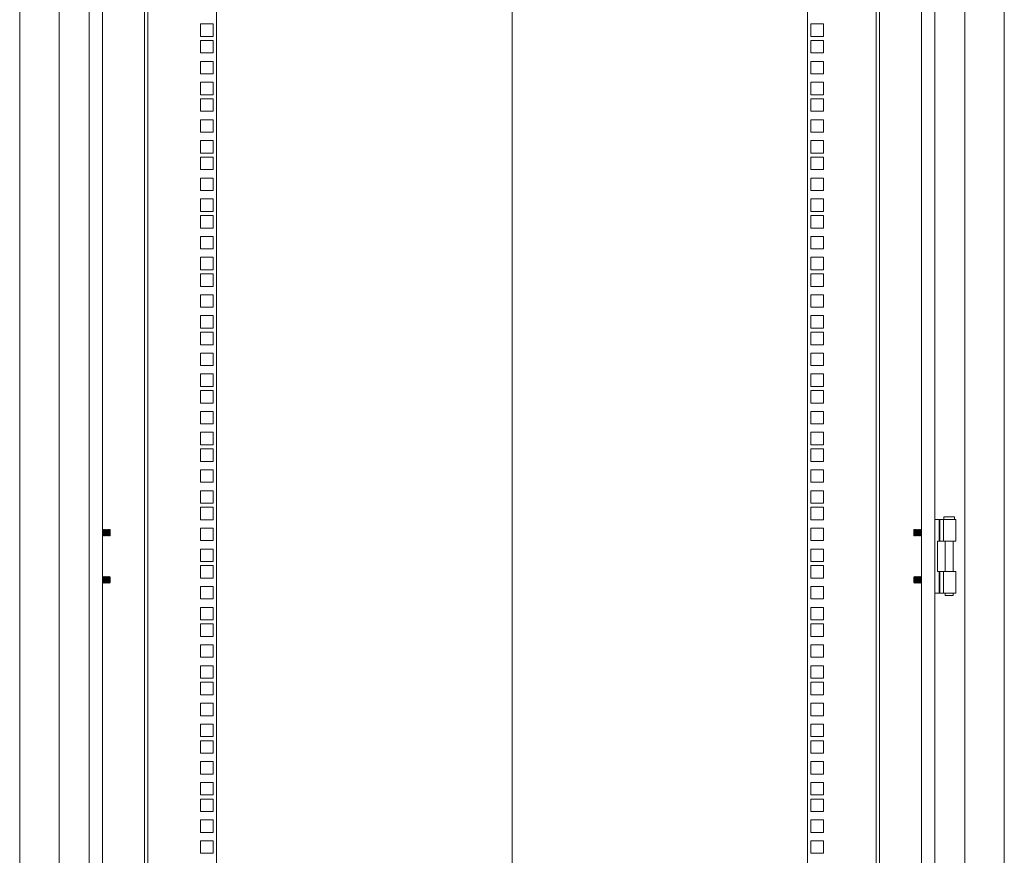
# Model space of a CAD drawing. Units: millimetres. Extents: x 63 to 8701, y 73 to 6222.
# Drawn here: x 4138 to 4888, y 3545 to 4182 of the extents above; entities that cross this region are included whole.
import ezdxf

# ---------------------------------------------------------------- set-up
doc = ezdxf.new("R2010")
doc.units = ezdxf.units.MM
doc.header["$LTSCALE"] = 5
doc.layers.get('0').update_dxf_attribs({"color": 1})

msp = doc.modelspace()

# ---------------------------------------------------------------- linework, layer by layer
at = {"color": 7, "linetype": 'Continuous', "lineweight": 18}
for p, q in [((4513.18, 5132.35), (4513.18, 2558.62)), ((4138.18, 4833.27), (4138.18, 2710.27)), ((4888.18, 2710.27), (4888.18, 4833.27)), ((4168.18, 4805.27), (4168.18, 2740.27)), ((4858.18, 2740.27), (4858.18, 4805.27)), ((4191.18, 4782.27), (4191.18, 2763.27)), ((4835.18, 2763.27), (4835.18, 4782.27)), ((4201.18, 4772.27), (4201.18, 2773.27)), ((4513.18, 4775.56), (4513.18, 2442.41)), ((4825.18, 2773.27), (4825.18, 4772.27)), ((4233.18, 2788.37), (4233.18, 4690.52)), ((4235.78, 4691.12), (4235.78, 2787.77)), ((4288.18, 4691.12), (4288.18, 2787.77)), ((4738.18, 2787.77), (4738.18, 4691.12)), ((4790.58, 2787.77), (4790.58, 4691.12)), ((4793.18, 4690.52), (4793.18, 2788.37)), ((4275.93, 4178.37), (4275.93, 4168.87)), ((4285.43, 4178.37), (4275.93, 4178.37)), ((4285.43, 4168.87), (4285.43, 4178.37)), ((4750.43, 4178.37), (4740.93, 4178.37)), ((4740.93, 4178.37), (4740.93, 4168.87)), ((4750.43, 4168.87), (4750.43, 4178.37)), ((4275.93, 4168.87), (4285.43, 4168.87)), ((4275.93, 4165.72), (4275.93, 4156.22)), ((4285.43, 4165.72), (4275.93, 4165.72)), ((4285.43, 4156.22), (4285.43, 4165.72)), ((4740.93, 4168.87), (4750.43, 4168.87)), ((4750.43, 4165.72), (4740.93, 4165.72)), ((4740.93, 4165.72), (4740.93, 4156.22)), ((4750.43, 4156.22), (4750.43, 4165.72)), ((4275.93, 4156.22), (4285.43, 4156.22)), ((4740.93, 4156.22), (4750.43, 4156.22)), ((4275.93, 4149.82), (4275.93, 4140.32)), ((4285.43, 4149.82), (4275.93, 4149.82)), ((4285.43, 4140.32), (4285.43, 4149.82)), ((4750.43, 4149.82), (4740.93, 4149.82)), ((4740.93, 4149.82), (4740.93, 4140.32)), ((4750.43, 4140.32), (4750.43, 4149.82)), ((4275.93, 4140.32), (4285.43, 4140.32)), ((4740.93, 4140.32), (4750.43, 4140.32)), ((4275.93, 4133.92), (4275.93, 4124.42)), ((4285.43, 4133.92), (4275.93, 4133.92)), ((4285.43, 4124.42), (4285.43, 4133.92)), ((4750.43, 4133.92), (4740.93, 4133.92)), ((4740.93, 4133.92), (4740.93, 4124.42)), ((4750.43, 4124.42), (4750.43, 4133.92)), ((4275.93, 4124.42), (4285.43, 4124.42)), ((4275.93, 4121.27), (4275.93, 4111.77)), ((4285.43, 4121.27), (4275.93, 4121.27)), ((4285.43, 4111.77), (4285.43, 4121.27)), ((4740.93, 4124.42), (4750.43, 4124.42)), ((4750.43, 4121.27), (4740.93, 4121.27)), ((4740.93, 4121.27), (4740.93, 4111.77)), ((4750.43, 4111.77), (4750.43, 4121.27)), ((4275.93, 4111.77), (4285.43, 4111.77)), ((4740.93, 4111.77), (4750.43, 4111.77)), ((4275.93, 4105.37), (4275.93, 4095.87)), ((4285.43, 4105.37), (4275.93, 4105.37)), ((4285.43, 4095.87), (4285.43, 4105.37)), ((4750.43, 4105.37), (4740.93, 4105.37)), ((4740.93, 4105.37), (4740.93, 4095.87)), ((4750.43, 4095.87), (4750.43, 4105.37)), ((4275.93, 4095.87), (4285.43, 4095.87)), ((4740.93, 4095.87), (4750.43, 4095.87)), ((4275.93, 4089.47), (4275.93, 4079.97)), ((4285.43, 4089.47), (4275.93, 4089.47)), ((4285.43, 4079.97), (4285.43, 4089.47)), ((4750.43, 4089.47), (4740.93, 4089.47)), ((4740.93, 4089.47), (4740.93, 4079.97)), ((4750.43, 4079.97), (4750.43, 4089.47)), ((4275.93, 4079.97), (4285.43, 4079.97)), ((4275.93, 4076.82), (4275.93, 4067.32)), ((4285.43, 4076.82), (4275.93, 4076.82)), ((4285.43, 4067.32), (4285.43, 4076.82)), ((4740.93, 4079.97), (4750.43, 4079.97)), ((4750.43, 4076.82), (4740.93, 4076.82)), ((4740.93, 4076.82), (4740.93, 4067.32)), ((4750.43, 4067.32), (4750.43, 4076.82)), ((4275.93, 4067.32), (4285.43, 4067.32)), ((4740.93, 4067.32), (4750.43, 4067.32)), ((4275.93, 4060.92), (4275.93, 4051.42)), ((4285.43, 4060.92), (4275.93, 4060.92)), ((4285.43, 4051.42), (4285.43, 4060.92)), ((4750.43, 4060.92), (4740.93, 4060.92)), ((4740.93, 4060.92), (4740.93, 4051.42)), ((4750.43, 4051.42), (4750.43, 4060.92)), ((4275.93, 4051.42), (4285.43, 4051.42)), ((4740.93, 4051.42), (4750.43, 4051.42)), ((4275.93, 4045.02), (4275.93, 4035.52)), ((4285.43, 4045.02), (4275.93, 4045.02)), ((4285.43, 4035.52), (4285.43, 4045.02)), ((4750.43, 4045.02), (4740.93, 4045.02)), ((4740.93, 4045.02), (4740.93, 4035.52)), ((4750.43, 4035.52), (4750.43, 4045.02)), ((4275.93, 4035.52), (4285.43, 4035.52)), ((4740.93, 4035.52), (4750.43, 4035.52)), ((4275.93, 4032.37), (4275.93, 4022.87)), ((4285.43, 4032.37), (4275.93, 4032.37)), ((4285.43, 4022.87), (4285.43, 4032.37)), ((4750.43, 4032.37), (4740.93, 4032.37)), ((4740.93, 4032.37), (4740.93, 4022.87)), ((4750.43, 4022.87), (4750.43, 4032.37)), ((4275.93, 4022.87), (4285.43, 4022.87)), ((4740.93, 4022.87), (4750.43, 4022.87)), ((4275.93, 4016.47), (4275.93, 4006.97)), ((4285.43, 4016.47), (4275.93, 4016.47)), ((4285.43, 4006.97), (4285.43, 4016.47)), ((4750.43, 4016.47), (4740.93, 4016.47)), ((4740.93, 4016.47), (4740.93, 4006.97)), ((4750.43, 4006.97), (4750.43, 4016.47)), ((4275.93, 4006.97), (4285.43, 4006.97)), ((4740.93, 4006.97), (4750.43, 4006.97)), ((4275.93, 4000.57), (4275.93, 3991.07)), ((4285.43, 4000.57), (4275.93, 4000.57)), ((4285.43, 3991.07), (4285.43, 4000.57)), ((4750.43, 4000.57), (4740.93, 4000.57)), ((4740.93, 4000.57), (4740.93, 3991.07)), ((4750.43, 3991.07), (4750.43, 4000.57)), ((4275.93, 3991.07), (4285.43, 3991.07)), ((4740.93, 3991.07), (4750.43, 3991.07)), ((4275.93, 3987.92), (4275.93, 3978.42)), ((4285.43, 3987.92), (4275.93, 3987.92)), ((4285.43, 3978.42), (4285.43, 3987.92)), ((4750.43, 3987.92), (4740.93, 3987.92)), ((4740.93, 3987.92), (4740.93, 3978.42)), ((4750.43, 3978.42), (4750.43, 3987.92)), ((4275.93, 3978.42), (4285.43, 3978.42)), ((4740.93, 3978.42), (4750.43, 3978.42)), ((4275.93, 3972.02), (4275.93, 3962.52)), ((4285.43, 3972.02), (4275.93, 3972.02)), ((4285.43, 3962.52), (4285.43, 3972.02)), ((4750.43, 3972.02), (4740.93, 3972.02)), ((4740.93, 3972.02), (4740.93, 3962.52)), ((4750.43, 3962.52), (4750.43, 3972.02)), ((4275.93, 3962.52), (4285.43, 3962.52)), ((4740.93, 3962.52), (4750.43, 3962.52)), ((4275.93, 3956.12), (4275.93, 3946.62)), ((4285.43, 3956.12), (4275.93, 3956.12)), ((4285.43, 3946.62), (4285.43, 3956.12)), ((4750.43, 3956.12), (4740.93, 3956.12)), ((4740.93, 3956.12), (4740.93, 3946.62)), ((4750.43, 3946.62), (4750.43, 3956.12)), ((4275.93, 3946.62), (4285.43, 3946.62)), ((4740.93, 3946.62), (4750.43, 3946.62)), ((4275.93, 3943.47), (4275.93, 3933.97)), ((4285.43, 3943.47), (4275.93, 3943.47)), ((4285.43, 3933.97), (4285.43, 3943.47)), ((4750.43, 3943.47), (4740.93, 3943.47)), ((4740.93, 3943.47), (4740.93, 3933.97)), ((4750.43, 3933.97), (4750.43, 3943.47)), ((4275.93, 3933.97), (4285.43, 3933.97)), ((4740.93, 3933.97), (4750.43, 3933.97)), ((4275.93, 3927.57), (4275.93, 3918.07)), ((4285.43, 3927.57), (4275.93, 3927.57)), ((4285.43, 3918.07), (4285.43, 3927.57)), ((4750.43, 3927.57), (4740.93, 3927.57)), ((4740.93, 3927.57), (4740.93, 3918.07)), ((4750.43, 3918.07), (4750.43, 3927.57)), ((4275.93, 3918.07), (4285.43, 3918.07)), ((4740.93, 3918.07), (4750.43, 3918.07)), ((4275.93, 3911.67), (4275.93, 3902.17)), ((4285.43, 3911.67), (4275.93, 3911.67)), ((4285.43, 3902.17), (4285.43, 3911.67)), ((4750.43, 3911.67), (4740.93, 3911.67)), ((4740.93, 3911.67), (4740.93, 3902.17)), ((4750.43, 3902.17), (4750.43, 3911.67)), ((4275.93, 3902.17), (4285.43, 3902.17)), ((4740.93, 3902.17), (4750.43, 3902.17)), ((4275.93, 3899.02), (4275.93, 3889.52)), ((4285.43, 3899.02), (4275.93, 3899.02)), ((4285.43, 3889.52), (4285.43, 3899.02)), ((4750.43, 3899.02), (4740.93, 3899.02)), ((4740.93, 3899.02), (4740.93, 3889.52)), ((4750.43, 3889.52), (4750.43, 3899.02)), ((4275.93, 3889.52), (4285.43, 3889.52)), ((4740.93, 3889.52), (4750.43, 3889.52)), ((4275.93, 3883.12), (4275.93, 3873.62)), ((4285.43, 3883.12), (4275.93, 3883.12)), ((4285.43, 3873.62), (4285.43, 3883.12)), ((4750.43, 3883.12), (4740.93, 3883.12)), ((4740.93, 3883.12), (4740.93, 3873.62)), ((4750.43, 3873.62), (4750.43, 3883.12)), ((4275.93, 3873.62), (4285.43, 3873.62)), ((4740.93, 3873.62), (4750.43, 3873.62)), ((4275.93, 3867.22), (4275.93, 3857.72)), ((4285.43, 3867.22), (4275.93, 3867.22)), ((4285.43, 3857.72), (4285.43, 3867.22)), ((4750.43, 3867.22), (4740.93, 3867.22)), ((4740.93, 3867.22), (4740.93, 3857.72)), ((4750.43, 3857.72), (4750.43, 3867.22)), ((4275.93, 3857.72), (4285.43, 3857.72)), ((4740.93, 3857.72), (4750.43, 3857.72)), ((4275.93, 3854.57), (4275.93, 3845.07)), ((4285.43, 3854.57), (4275.93, 3854.57)), ((4285.43, 3845.07), (4285.43, 3854.57)), ((4750.43, 3854.57), (4740.93, 3854.57)), ((4740.93, 3854.57), (4740.93, 3845.07)), ((4750.43, 3845.07), (4750.43, 3854.57)), ((4275.93, 3845.07), (4285.43, 3845.07)), ((4740.93, 3845.07), (4750.43, 3845.07)), ((4275.93, 3838.67), (4275.93, 3829.17)), ((4285.43, 3838.67), (4275.93, 3838.67)), ((4285.43, 3829.17), (4285.43, 3838.67)), ((4750.43, 3838.67), (4740.93, 3838.67)), ((4740.93, 3838.67), (4740.93, 3829.17)), ((4750.43, 3829.17), (4750.43, 3838.67)), ((4275.93, 3829.17), (4285.43, 3829.17)), ((4740.93, 3829.17), (4750.43, 3829.17)), ((4275.93, 3822.77), (4275.93, 3813.27)), ((4285.43, 3822.77), (4275.93, 3822.77)), ((4285.43, 3813.27), (4285.43, 3822.77)), ((4750.43, 3822.77), (4740.93, 3822.77)), ((4740.93, 3822.77), (4740.93, 3813.27)), ((4750.43, 3813.27), (4750.43, 3822.77)), ((4275.93, 3813.27), (4285.43, 3813.27)), ((4275.93, 3810.12), (4275.93, 3800.62)), ((4285.43, 3810.12), (4275.93, 3810.12)), ((4285.43, 3800.62), (4285.43, 3810.12)), ((4740.93, 3813.27), (4750.43, 3813.27)), ((4750.43, 3810.12), (4740.93, 3810.12)), ((4740.93, 3810.12), (4740.93, 3800.62)), ((4750.43, 3800.62), (4750.43, 3810.12)), ((4842.18, 3802.77), (4842.18, 3800.77)), ((4842.18, 3802.77), (4850.18, 3802.77)), ((4850.18, 3800.77), (4850.18, 3802.77)), ((4275.93, 3800.62), (4285.43, 3800.62)), ((4740.93, 3800.62), (4750.43, 3800.62)), ((4835.18, 3800.77), (4838.61, 3800.77)), ((4839.13, 3800.77), (4838.61, 3800.77)), ((4838.61, 3800.77), (4838.61, 3784.27)), ((4839.13, 3784.27), (4839.13, 3800.77)), ((4841.85, 3800.77), (4839.13, 3800.77)), ((4841.85, 3800.77), (4851.18, 3800.77)), ((4841.85, 3784.27), (4841.85, 3800.77)), ((4851.18, 3784.27), (4851.18, 3800.77)), ((4201.49, 3793.27), (4201.18, 3792.82)), ((4201.18, 3788.71), (4201.49, 3788.27)), ((4201.62, 3793.27), (4201.49, 3793.27)), ((4201.49, 3788.27), (4201.49, 3793.27)), ((4201.49, 3788.27), (4201.62, 3788.27)), ((4201.93, 3792.82), (4201.62, 3793.27)), ((4201.62, 3788.27), (4201.62, 3793.27)), ((4201.62, 3788.27), (4201.93, 3788.71)), ((4202.24, 3793.27), (4201.93, 3792.82)), ((4201.93, 3788.71), (4201.93, 3792.82)), ((4201.93, 3788.71), (4202.24, 3788.27)), ((4202.37, 3793.27), (4202.24, 3793.27)), ((4202.24, 3788.27), (4202.24, 3793.27)), ((4202.24, 3788.27), (4202.37, 3788.27)), ((4202.68, 3792.82), (4202.37, 3793.27)), ((4202.37, 3788.27), (4202.37, 3793.27)), ((4202.37, 3788.27), (4202.68, 3788.71)), ((4202.99, 3793.27), (4202.68, 3792.82)), ((4202.68, 3788.71), (4202.68, 3792.82)), ((4202.68, 3788.71), (4202.99, 3788.27)), ((4203.12, 3793.27), (4202.99, 3793.27)), ((4202.99, 3788.27), (4202.99, 3793.27)), ((4202.99, 3788.27), (4203.12, 3788.27)), ((4203.43, 3792.82), (4203.12, 3793.27)), ((4203.12, 3788.27), (4203.12, 3793.27)), ((4203.12, 3788.27), (4203.43, 3788.71)), ((4203.74, 3793.27), (4203.43, 3792.82)), ((4203.43, 3788.71), (4203.43, 3792.82)), ((4203.43, 3788.71), (4203.74, 3788.27)), ((4203.87, 3793.27), (4203.74, 3793.27)), ((4203.74, 3788.27), (4203.74, 3793.27)), ((4203.74, 3788.27), (4203.87, 3788.27)), ((4204.18, 3792.82), (4203.87, 3793.27)), ((4203.87, 3788.27), (4203.87, 3793.27)), ((4203.87, 3788.27), (4204.18, 3788.71)), ((4204.49, 3793.27), (4204.18, 3792.82)), ((4204.18, 3788.71), (4204.18, 3792.82)), ((4204.18, 3788.71), (4204.49, 3788.27)), ((4204.62, 3793.27), (4204.49, 3793.27)), ((4204.49, 3788.27), (4204.49, 3793.27)), ((4204.49, 3788.27), (4204.62, 3788.27)), ((4204.93, 3792.82), (4204.62, 3793.27)), ((4204.62, 3788.27), (4204.62, 3793.27)), ((4204.62, 3788.27), (4204.93, 3788.71)), ((4205.24, 3793.27), (4204.93, 3792.82)), ((4204.93, 3788.71), (4204.93, 3792.82)), ((4204.93, 3788.71), (4205.24, 3788.27)), ((4205.37, 3793.27), (4205.24, 3793.27)), ((4205.24, 3788.27), (4205.24, 3793.27)), ((4205.24, 3788.27), (4205.37, 3788.27)), ((4205.68, 3792.82), (4205.37, 3793.27)), ((4205.37, 3788.27), (4205.37, 3793.27)), ((4205.37, 3788.27), (4205.68, 3788.71)), ((4205.99, 3793.27), (4205.68, 3792.82)), ((4205.68, 3788.71), (4205.68, 3792.82)), ((4205.68, 3788.71), (4205.99, 3788.27)), ((4206.12, 3793.27), (4205.99, 3793.27)), ((4205.99, 3788.27), (4205.99, 3793.27)), ((4205.99, 3788.27), (4206.12, 3788.27)), ((4206.43, 3792.82), (4206.12, 3793.27)), ((4206.12, 3788.27), (4206.12, 3793.27)), ((4206.12, 3788.27), (4206.43, 3788.71)), ((4206.74, 3793.27), (4206.43, 3792.82)), ((4206.43, 3788.71), (4206.43, 3792.82)), ((4206.43, 3788.71), (4206.74, 3788.27)), ((4207.18, 3792.82), (4206.74, 3793.27)), ((4206.74, 3793.27), (4206.74, 3788.46)), ((4206.74, 3788.27), (4207.18, 3788.71)), ((4206.74, 3788.46), (4206.74, 3788.27)), ((4207.18, 3788.71), (4207.18, 3792.82)), ((4275.93, 3794.22), (4275.93, 3784.72)), ((4285.43, 3794.22), (4275.93, 3794.22)), ((4285.43, 3784.72), (4285.43, 3794.22)), ((4750.43, 3794.22), (4740.93, 3794.22)), ((4740.93, 3794.22), (4740.93, 3784.72)), ((4750.43, 3784.72), (4750.43, 3794.22)), ((4819.62, 3793.27), (4819.18, 3792.82)), ((4819.18, 3792.82), (4819.18, 3789.98)), ((4819.18, 3789.98), (4819.18, 3788.71)), ((4819.18, 3788.71), (4819.62, 3788.27)), ((4819.93, 3792.82), (4819.62, 3793.27)), ((4819.62, 3788.27), (4819.62, 3793.27)), ((4819.62, 3788.27), (4819.93, 3788.71)), ((4820.24, 3793.27), (4819.93, 3792.82)), ((4819.93, 3792.82), (4819.93, 3788.71)), ((4819.93, 3788.71), (4820.24, 3788.27)), ((4820.37, 3793.27), (4820.24, 3793.27)), ((4820.24, 3793.27), (4820.24, 3788.27)), ((4820.24, 3788.27), (4820.37, 3788.27)), ((4820.68, 3792.82), (4820.37, 3793.27)), ((4820.37, 3793.27), (4820.37, 3788.27)), ((4820.37, 3788.27), (4820.68, 3788.71)), ((4820.99, 3793.27), (4820.68, 3792.82)), ((4820.68, 3792.82), (4820.68, 3788.71)), ((4820.68, 3788.71), (4820.99, 3788.27)), ((4821.12, 3793.27), (4820.99, 3793.27)), ((4820.99, 3793.27), (4820.99, 3788.27)), ((4820.99, 3788.27), (4821.12, 3788.27)), ((4821.43, 3792.82), (4821.12, 3793.27)), ((4821.12, 3793.27), (4821.12, 3788.27)), ((4821.12, 3788.27), (4821.43, 3788.71)), ((4821.74, 3793.27), (4821.43, 3792.82)), ((4821.43, 3792.82), (4821.43, 3788.71)), ((4821.43, 3788.71), (4821.74, 3788.27)), ((4821.87, 3793.27), (4821.74, 3793.27)), ((4821.74, 3793.27), (4821.74, 3788.27)), ((4821.74, 3788.27), (4821.87, 3788.27)), ((4822.18, 3792.82), (4821.87, 3793.27)), ((4821.87, 3793.27), (4821.87, 3788.27)), ((4821.87, 3788.27), (4822.18, 3788.71)), ((4822.49, 3793.27), (4822.18, 3792.82)), ((4822.18, 3792.82), (4822.18, 3788.71)), ((4822.18, 3788.71), (4822.49, 3788.27)), ((4822.62, 3793.27), (4822.49, 3793.27)), ((4822.49, 3793.27), (4822.49, 3788.27)), ((4822.49, 3788.27), (4822.62, 3788.27)), ((4822.93, 3792.82), (4822.62, 3793.27)), ((4822.62, 3793.27), (4822.62, 3788.27)), ((4822.62, 3788.27), (4822.93, 3788.71)), ((4823.24, 3793.27), (4822.93, 3792.82)), ((4822.93, 3792.82), (4822.93, 3788.71)), ((4822.93, 3788.71), (4823.24, 3788.27)), ((4823.37, 3793.27), (4823.24, 3793.27)), ((4823.24, 3793.27), (4823.24, 3788.27)), ((4823.24, 3788.27), (4823.37, 3788.27)), ((4823.68, 3792.82), (4823.37, 3793.27)), ((4823.37, 3793.27), (4823.37, 3788.27)), ((4823.37, 3788.27), (4823.68, 3788.71)), ((4823.99, 3793.27), (4823.68, 3792.82)), ((4823.68, 3792.82), (4823.68, 3788.71)), ((4823.68, 3788.71), (4823.99, 3788.27)), ((4824.12, 3793.27), (4823.99, 3793.27)), ((4823.99, 3793.27), (4823.99, 3788.27)), ((4823.99, 3788.27), (4824.12, 3788.27)), ((4824.43, 3792.82), (4824.12, 3793.27)), ((4824.12, 3793.27), (4824.12, 3788.27)), ((4824.12, 3788.27), (4824.43, 3788.71)), ((4824.74, 3793.27), (4824.43, 3792.82)), ((4824.43, 3792.82), (4824.43, 3788.71)), ((4824.43, 3788.71), (4824.74, 3788.27)), ((4824.87, 3793.27), (4824.74, 3793.27)), ((4824.74, 3793.27), (4824.74, 3788.27)), ((4824.74, 3788.27), (4824.87, 3788.27)), ((4825.18, 3792.82), (4824.87, 3793.27)), ((4824.87, 3793.27), (4824.87, 3788.27)), ((4824.87, 3788.27), (4825.18, 3788.71)), ((4275.93, 3784.72), (4285.43, 3784.72)), ((4740.93, 3784.72), (4750.43, 3784.72)), ((4837.18, 3784.27), (4838.61, 3784.27)), ((4837.18, 3761.27), (4837.18, 3784.27)), ((4838.61, 3784.27), (4839.13, 3784.27)), ((4839.13, 3784.27), (4841.85, 3784.27)), ((4851.18, 3784.27), (4841.85, 3784.27)), ((4843.23, 3784.27), (4843.23, 3761.27)), ((4849.13, 3761.27), (4849.13, 3784.27)), ((4275.93, 3778.32), (4275.93, 3768.82)), ((4285.43, 3778.32), (4275.93, 3778.32)), ((4285.43, 3768.82), (4285.43, 3778.32)), ((4750.43, 3778.32), (4740.93, 3778.32)), ((4740.93, 3778.32), (4740.93, 3768.82)), ((4750.43, 3768.82), (4750.43, 3778.32)), ((4275.93, 3768.82), (4285.43, 3768.82)), ((4275.93, 3765.67), (4275.93, 3756.17)), ((4285.43, 3765.67), (4275.93, 3765.67)), ((4285.43, 3756.17), (4285.43, 3765.67)), ((4740.93, 3768.82), (4750.43, 3768.82)), ((4750.43, 3765.67), (4740.93, 3765.67)), ((4740.93, 3765.67), (4740.93, 3756.17)), ((4750.43, 3756.17), (4750.43, 3765.67)), ((4837.18, 3761.27), (4838.61, 3761.27)), ((4839.13, 3761.27), (4838.61, 3761.27)), ((4838.61, 3761.27), (4838.61, 3744.77)), ((4839.13, 3744.77), (4839.13, 3761.27)), ((4841.85, 3761.27), (4839.13, 3761.27)), ((4841.85, 3761.27), (4851.18, 3761.27)), ((4841.85, 3744.77), (4841.85, 3761.27)), ((4851.18, 3744.77), (4851.18, 3761.27)), ((4201.49, 3757.27), (4201.18, 3756.82)), ((4201.18, 3752.71), (4201.49, 3752.27)), ((4201.62, 3757.27), (4201.49, 3757.27)), ((4201.49, 3752.27), (4201.49, 3757.27)), ((4201.49, 3752.27), (4201.62, 3752.27)), ((4201.93, 3756.82), (4201.62, 3757.27)), ((4201.62, 3752.27), (4201.62, 3757.27)), ((4201.62, 3752.27), (4201.93, 3752.71)), ((4202.24, 3757.27), (4201.93, 3756.82)), ((4201.93, 3752.71), (4201.93, 3756.82)), ((4201.93, 3752.71), (4202.24, 3752.27)), ((4202.37, 3757.27), (4202.24, 3757.27)), ((4202.24, 3752.27), (4202.24, 3757.27)), ((4202.24, 3752.27), (4202.37, 3752.27)), ((4202.68, 3756.82), (4202.37, 3757.27)), ((4202.37, 3752.27), (4202.37, 3757.27)), ((4202.37, 3752.27), (4202.68, 3752.71)), ((4202.99, 3757.27), (4202.68, 3756.82)), ((4202.68, 3752.71), (4202.68, 3756.82)), ((4202.68, 3752.71), (4202.99, 3752.27)), ((4203.12, 3757.27), (4202.99, 3757.27)), ((4202.99, 3752.27), (4202.99, 3757.27)), ((4202.99, 3752.27), (4203.12, 3752.27)), ((4203.43, 3756.82), (4203.12, 3757.27)), ((4203.12, 3752.27), (4203.12, 3757.27)), ((4203.12, 3752.27), (4203.43, 3752.71)), ((4203.74, 3757.27), (4203.43, 3756.82)), ((4203.43, 3752.71), (4203.43, 3756.82)), ((4203.43, 3752.71), (4203.74, 3752.27)), ((4203.87, 3757.27), (4203.74, 3757.27)), ((4203.74, 3752.27), (4203.74, 3757.27)), ((4203.74, 3752.27), (4203.87, 3752.27)), ((4204.18, 3756.82), (4203.87, 3757.27)), ((4203.87, 3752.27), (4203.87, 3757.27)), ((4203.87, 3752.27), (4204.18, 3752.71)), ((4204.49, 3757.27), (4204.18, 3756.82)), ((4204.18, 3752.71), (4204.18, 3756.82)), ((4204.18, 3752.71), (4204.49, 3752.27)), ((4204.62, 3757.27), (4204.49, 3757.27)), ((4204.49, 3752.27), (4204.49, 3757.27)), ((4204.49, 3752.27), (4204.62, 3752.27)), ((4204.93, 3756.82), (4204.62, 3757.27)), ((4204.62, 3752.27), (4204.62, 3757.27)), ((4204.62, 3752.27), (4204.93, 3752.71)), ((4205.24, 3757.27), (4204.93, 3756.82)), ((4204.93, 3752.71), (4204.93, 3756.82)), ((4204.93, 3752.71), (4205.24, 3752.27)), ((4205.37, 3757.27), (4205.24, 3757.27)), ((4205.24, 3752.27), (4205.24, 3757.27)), ((4205.24, 3752.27), (4205.37, 3752.27)), ((4205.68, 3756.82), (4205.37, 3757.27)), ((4205.37, 3752.27), (4205.37, 3757.27)), ((4205.37, 3752.27), (4205.68, 3752.71)), ((4205.99, 3757.27), (4205.68, 3756.82)), ((4205.68, 3752.71), (4205.68, 3756.82)), ((4205.68, 3752.71), (4205.99, 3752.27)), ((4206.12, 3757.27), (4205.99, 3757.27)), ((4205.99, 3752.27), (4205.99, 3757.27)), ((4205.99, 3752.27), (4206.12, 3752.27)), ((4206.43, 3756.82), (4206.12, 3757.27)), ((4206.12, 3752.27), (4206.12, 3757.27)), ((4206.12, 3752.27), (4206.43, 3752.71)), ((4206.74, 3757.27), (4206.43, 3756.82)), ((4206.43, 3752.71), (4206.43, 3756.82)), ((4206.43, 3752.71), (4206.74, 3752.27)), ((4207.18, 3756.82), (4206.74, 3757.27)), ((4206.74, 3757.27), (4206.74, 3752.46)), ((4206.74, 3752.27), (4207.18, 3752.71)), ((4206.74, 3752.46), (4206.74, 3752.27)), ((4207.18, 3752.71), (4207.18, 3756.82)), ((4275.93, 3756.17), (4285.43, 3756.17)), ((4740.93, 3756.17), (4750.43, 3756.17)), ((4819.62, 3757.27), (4819.18, 3756.82)), ((4819.18, 3756.82), (4819.18, 3753.98)), ((4819.18, 3753.98), (4819.18, 3752.71)), ((4819.18, 3752.71), (4819.62, 3752.27)), ((4819.93, 3756.82), (4819.62, 3757.27)), ((4819.62, 3752.27), (4819.62, 3757.27)), ((4819.62, 3752.27), (4819.93, 3752.71)), ((4820.24, 3757.27), (4819.93, 3756.82)), ((4819.93, 3756.82), (4819.93, 3752.71)), ((4819.93, 3752.71), (4820.24, 3752.27)), ((4820.37, 3757.27), (4820.24, 3757.27)), ((4820.24, 3757.27), (4820.24, 3752.27)), ((4820.24, 3752.27), (4820.37, 3752.27)), ((4820.68, 3756.82), (4820.37, 3757.27)), ((4820.37, 3757.27), (4820.37, 3752.27)), ((4820.37, 3752.27), (4820.68, 3752.71)), ((4820.99, 3757.27), (4820.68, 3756.82)), ((4820.68, 3756.82), (4820.68, 3752.71)), ((4820.68, 3752.71), (4820.99, 3752.27)), ((4821.12, 3757.27), (4820.99, 3757.27)), ((4820.99, 3757.27), (4820.99, 3752.27)), ((4820.99, 3752.27), (4821.12, 3752.27)), ((4821.43, 3756.82), (4821.12, 3757.27)), ((4821.12, 3757.27), (4821.12, 3752.27)), ((4821.12, 3752.27), (4821.43, 3752.71)), ((4821.74, 3757.27), (4821.43, 3756.82)), ((4821.43, 3756.82), (4821.43, 3752.71)), ((4821.43, 3752.71), (4821.74, 3752.27)), ((4821.87, 3757.27), (4821.74, 3757.27)), ((4821.74, 3757.27), (4821.74, 3752.27)), ((4821.74, 3752.27), (4821.87, 3752.27)), ((4822.18, 3756.82), (4821.87, 3757.27)), ((4821.87, 3757.27), (4821.87, 3752.27)), ((4821.87, 3752.27), (4822.18, 3752.71)), ((4822.49, 3757.27), (4822.18, 3756.82)), ((4822.18, 3756.82), (4822.18, 3752.71)), ((4822.18, 3752.71), (4822.49, 3752.27)), ((4822.62, 3757.27), (4822.49, 3757.27)), ((4822.49, 3757.27), (4822.49, 3752.27)), ((4822.49, 3752.27), (4822.62, 3752.27)), ((4822.93, 3756.82), (4822.62, 3757.27)), ((4822.62, 3757.27), (4822.62, 3752.27)), ((4822.62, 3752.27), (4822.93, 3752.71)), ((4823.24, 3757.27), (4822.93, 3756.82)), ((4822.93, 3756.82), (4822.93, 3752.71)), ((4822.93, 3752.71), (4823.24, 3752.27)), ((4823.37, 3757.27), (4823.24, 3757.27)), ((4823.24, 3757.27), (4823.24, 3752.27)), ((4823.24, 3752.27), (4823.37, 3752.27)), ((4823.68, 3756.82), (4823.37, 3757.27)), ((4823.37, 3757.27), (4823.37, 3752.27)), ((4823.37, 3752.27), (4823.68, 3752.71)), ((4823.99, 3757.27), (4823.68, 3756.82)), ((4823.68, 3756.82), (4823.68, 3752.71)), ((4823.68, 3752.71), (4823.99, 3752.27)), ((4824.12, 3757.27), (4823.99, 3757.27)), ((4823.99, 3757.27), (4823.99, 3752.27)), ((4823.99, 3752.27), (4824.12, 3752.27)), ((4824.43, 3756.82), (4824.12, 3757.27)), ((4824.12, 3757.27), (4824.12, 3752.27)), ((4824.12, 3752.27), (4824.43, 3752.71)), ((4824.74, 3757.27), (4824.43, 3756.82)), ((4824.43, 3756.82), (4824.43, 3752.71)), ((4824.43, 3752.71), (4824.74, 3752.27)), ((4824.87, 3757.27), (4824.74, 3757.27)), ((4824.74, 3757.27), (4824.74, 3752.27)), ((4824.74, 3752.27), (4824.87, 3752.27)), ((4825.18, 3756.82), (4824.87, 3757.27)), ((4824.87, 3757.27), (4824.87, 3752.27)), ((4824.87, 3752.27), (4825.18, 3752.71)), ((4275.93, 3749.77), (4275.93, 3740.27)), ((4285.43, 3749.77), (4275.93, 3749.77)), ((4285.43, 3740.27), (4285.43, 3749.77)), ((4750.43, 3749.77), (4740.93, 3749.77)), ((4740.93, 3749.77), (4740.93, 3740.27)), ((4750.43, 3740.27), (4750.43, 3749.77)), ((4835.18, 3744.77), (4838.61, 3744.77)), ((4838.61, 3744.77), (4839.13, 3744.77)), ((4839.13, 3744.77), (4841.85, 3744.77)), ((4851.18, 3744.77), (4841.85, 3744.77)), ((4843.23, 3744.77), (4843.23, 3743.02)), ((4849.13, 3743.02), (4843.23, 3743.02)), ((4849.13, 3743.02), (4849.13, 3744.77)), ((4275.93, 3740.27), (4285.43, 3740.27)), ((4740.93, 3740.27), (4750.43, 3740.27)), ((4275.93, 3733.87), (4275.93, 3724.37)), ((4285.43, 3733.87), (4275.93, 3733.87)), ((4285.43, 3724.37), (4285.43, 3733.87)), ((4750.43, 3733.87), (4740.93, 3733.87)), ((4740.93, 3733.87), (4740.93, 3724.37)), ((4750.43, 3724.37), (4750.43, 3733.87)), ((4275.93, 3724.37), (4285.43, 3724.37)), ((4275.93, 3721.22), (4275.93, 3711.72)), ((4285.43, 3721.22), (4275.93, 3721.22)), ((4285.43, 3711.72), (4285.43, 3721.22)), ((4740.93, 3724.37), (4750.43, 3724.37)), ((4750.43, 3721.22), (4740.93, 3721.22)), ((4740.93, 3721.22), (4740.93, 3711.72)), ((4750.43, 3711.72), (4750.43, 3721.22)), ((4275.93, 3711.72), (4285.43, 3711.72)), ((4275.93, 3705.32), (4275.93, 3695.82)), ((4285.43, 3705.32), (4275.93, 3705.32)), ((4285.43, 3695.82), (4285.43, 3705.32)), ((4740.93, 3711.72), (4750.43, 3711.72)), ((4750.43, 3705.32), (4740.93, 3705.32)), ((4740.93, 3705.32), (4740.93, 3695.82)), ((4750.43, 3695.82), (4750.43, 3705.32)), ((4275.93, 3695.82), (4285.43, 3695.82)), ((4740.93, 3695.82), (4750.43, 3695.82)), ((4275.93, 3689.42), (4275.93, 3679.92)), ((4285.43, 3689.42), (4275.93, 3689.42)), ((4285.43, 3679.92), (4285.43, 3689.42)), ((4750.43, 3689.42), (4740.93, 3689.42)), ((4740.93, 3689.42), (4740.93, 3679.92)), ((4750.43, 3679.92), (4750.43, 3689.42)), ((4275.93, 3679.92), (4285.43, 3679.92)), ((4275.93, 3676.77), (4275.93, 3667.27)), ((4285.43, 3676.77), (4275.93, 3676.77)), ((4285.43, 3667.27), (4285.43, 3676.77)), ((4740.93, 3679.92), (4750.43, 3679.92)), ((4750.43, 3676.77), (4740.93, 3676.77)), ((4740.93, 3676.77), (4740.93, 3667.27)), ((4750.43, 3667.27), (4750.43, 3676.77)), ((4275.93, 3667.27), (4285.43, 3667.27)), ((4275.93, 3660.87), (4275.93, 3651.37)), ((4285.43, 3660.87), (4275.93, 3660.87)), ((4285.43, 3651.37), (4285.43, 3660.87)), ((4740.93, 3667.27), (4750.43, 3667.27)), ((4750.43, 3660.87), (4740.93, 3660.87)), ((4740.93, 3660.87), (4740.93, 3651.37)), ((4750.43, 3651.37), (4750.43, 3660.87)), ((4275.93, 3651.37), (4285.43, 3651.37)), ((4740.93, 3651.37), (4750.43, 3651.37)), ((4275.93, 3644.97), (4275.93, 3635.47)), ((4285.43, 3644.97), (4275.93, 3644.97)), ((4285.43, 3635.47), (4285.43, 3644.97)), ((4750.43, 3644.97), (4740.93, 3644.97)), ((4740.93, 3644.97), (4740.93, 3635.47)), ((4750.43, 3635.47), (4750.43, 3644.97)), ((4275.93, 3635.47), (4285.43, 3635.47)), ((4275.93, 3632.32), (4275.93, 3622.82)), ((4285.43, 3632.32), (4275.93, 3632.32)), ((4285.43, 3622.82), (4285.43, 3632.32)), ((4740.93, 3635.47), (4750.43, 3635.47)), ((4750.43, 3632.32), (4740.93, 3632.32)), ((4740.93, 3632.32), (4740.93, 3622.82)), ((4750.43, 3622.82), (4750.43, 3632.32)), ((4275.93, 3622.82), (4285.43, 3622.82)), ((4740.93, 3622.82), (4750.43, 3622.82)), ((4275.93, 3616.42), (4275.93, 3606.92)), ((4285.43, 3616.42), (4275.93, 3616.42)), ((4285.43, 3606.92), (4285.43, 3616.42)), ((4750.43, 3616.42), (4740.93, 3616.42)), ((4740.93, 3616.42), (4740.93, 3606.92)), ((4750.43, 3606.92), (4750.43, 3616.42)), ((4275.93, 3606.92), (4285.43, 3606.92)), ((4275.93, 3600.52), (4275.93, 3591.02)), ((4285.43, 3600.52), (4275.93, 3600.52)), ((4285.43, 3591.02), (4285.43, 3600.52)), ((4740.93, 3606.92), (4750.43, 3606.92)), ((4750.43, 3600.52), (4740.93, 3600.52)), ((4740.93, 3600.52), (4740.93, 3591.02)), ((4750.43, 3591.02), (4750.43, 3600.52)), ((4275.93, 3591.02), (4285.43, 3591.02)), ((4275.93, 3587.87), (4275.93, 3578.37)), ((4285.43, 3587.87), (4275.93, 3587.87)), ((4285.43, 3578.37), (4285.43, 3587.87)), ((4740.93, 3591.02), (4750.43, 3591.02)), ((4750.43, 3587.87), (4740.93, 3587.87)), ((4740.93, 3587.87), (4740.93, 3578.37)), ((4750.43, 3578.37), (4750.43, 3587.87)), ((4275.93, 3578.37), (4285.43, 3578.37)), ((4740.93, 3578.37), (4750.43, 3578.37)), ((4275.93, 3571.97), (4275.93, 3562.47)), ((4285.43, 3571.97), (4275.93, 3571.97)), ((4285.43, 3562.47), (4285.43, 3571.97)), ((4750.43, 3571.97), (4740.93, 3571.97)), ((4740.93, 3571.97), (4740.93, 3562.47)), ((4750.43, 3562.47), (4750.43, 3571.97)), ((4275.93, 3562.47), (4285.43, 3562.47)), ((4275.93, 3556.07), (4275.93, 3546.57)), ((4285.43, 3556.07), (4275.93, 3556.07)), ((4285.43, 3546.57), (4285.43, 3556.07)), ((4740.93, 3562.47), (4750.43, 3562.47)), ((4750.43, 3556.07), (4740.93, 3556.07)), ((4740.93, 3556.07), (4740.93, 3546.57)), ((4750.43, 3546.57), (4750.43, 3556.07)), ((4275.93, 3546.57), (4285.43, 3546.57)), ((4740.93, 3546.57), (4750.43, 3546.57))]:
    msp.add_line(p, q, dxfattribs=at)

doc.saveas('drawing.dxf')
